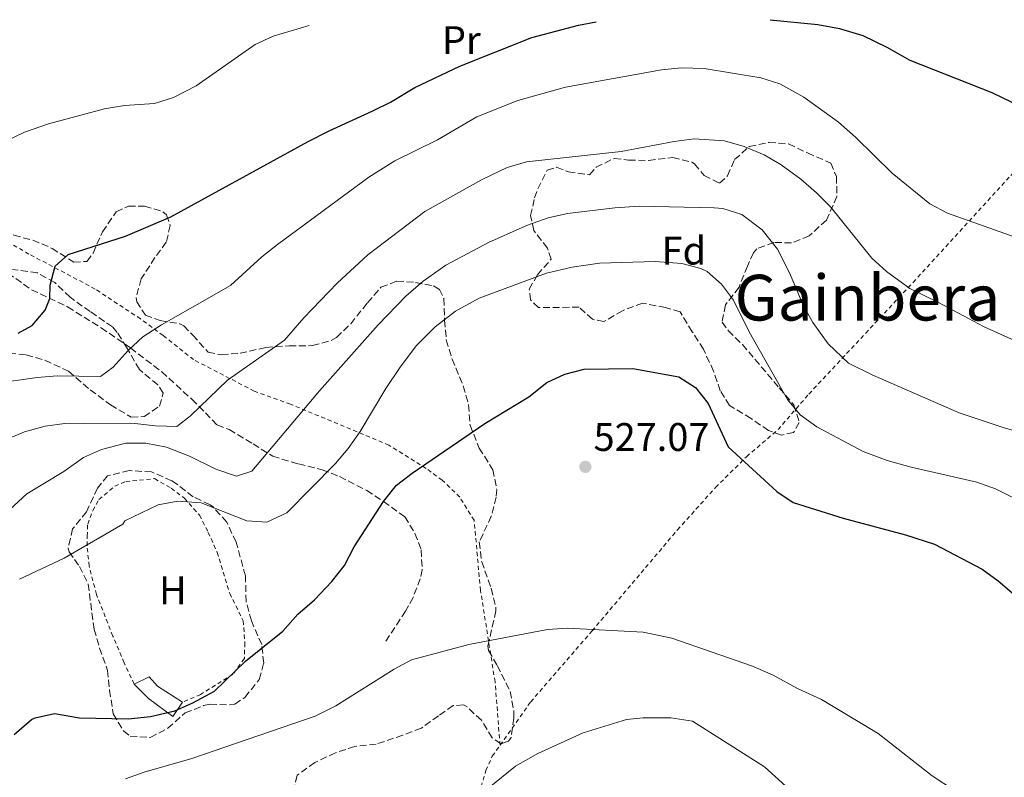
# Model space of a CAD drawing. Units: metres. Extents: x 583318 to 586748, y 4749758 to 4752113.
# Drawn here: x 584228 to 584475, y 4751894 to 4752085 of the extents above; entities that cross this region are included whole.
import ezdxf
from ezdxf.enums import TextEntityAlignment as Align

# ---------------------------------------------------------------- set-up
doc = ezdxf.new("R2010")
doc.units = ezdxf.units.M
doc.header["$MEASUREMENT"] = 0
doc.linetypes.add('DGN Style 2', pattern=[1.7399219301090239, 1.043953158065414, -0.6959687720436097])
doc.linetypes.add('DGN Style 3', pattern=[2.435890702152634, 1.739921930109024, -0.6959687720436097])
for name, color, linetype, lineweight in [('Chamizo-cobertizo', 1, 'Continuous', 0), ('Cota de punto acotado terreno', 7, 'Continuous', 0), ('Curva de nivel directora', 30, 'Continuous', 30), ('Curva de nivel intermedia', 30, 'Continuous', 0), ('Etiqueta de uso rústico', 92, 'Continuous', 0), ('Etiqueta de zona arbolada', 92, 'Continuous', 0), ('Línea de cambio de uso (parcela vista)', 92, 'Continuous', 0), ('Punto acotado terreno (símbolo)', 7, 'Continuous', 0), ('Senda', 7, 'DGN Style 3', 0), ('Tela metálica o alambrada', 7, 'DGN Style 2', 0), ('Texto de Área (paraje) menor', 7, 'Continuous', 0), ('Zona arbolada', 92, 'DGN Style 3', 0)]:
    doc.layers.add(name, color=color, linetype=linetype, lineweight=lineweight)
doc.styles.add('Style-Arial', font='arial.ttf')

# ---------------------------------------------------------------- blocks, each defined once
blk = doc.blocks.new('5PATER')
at = {"layer": 'Punto acotado terreno (símbolo)', "linetype": 'Continuous', "lineweight": 0}
h = blk.add_hatch(color=51, dxfattribs=at)
edge = h.paths.add_edge_path()
edge.add_ellipse((0, 0), major_axis=(-0.1095731443231308, -0.1110710700762829), ratio=0.9994222409660317, start_angle=0, end_angle=360)

msp = doc.modelspace()

# ---------------------------------------------------------------- linework, layer by layer
at = {"layer": 'Chamizo-cobertizo', "color": 1, "linetype": 'Continuous', "lineweight": 0}
msp.add_polyline3d([(584268.6200000001, 4751912.880000001, 528.1499999999943), (584266.2199999997, 4751909.279999999, 528.029999999999), (584260.0599999996, 4751913.84, 527.9700000000012), (584256.4600000001, 4751917.439999999, 527.5800000000017), (584260.2199999997, 4751919.279999999, 527.6100000000006), (584262.3399999999, 4751916.880000001, 528.179999999993)], close=True, dxfattribs=at)
for points in [[(584268.6200000001, 4751912.880000001, 528.1499999999943), (584262.3399999999, 4751916.880000001, 528.179999999993), (584260.2199999997, 4751919.279999999, 527.6100000000006), (584256.4600000001, 4751917.439999999, 527.5800000000017)], [(584256.4600000001, 4751917.439999999, 527.5800000000017), (584260.0599999996, 4751913.84, 527.9700000000012), (584266.2199999997, 4751909.279999999, 528.029999999999), (584268.6200000001, 4751912.880000001, 528.1499999999943)]]:
    msp.add_polyline3d(points, dxfattribs=at)
at = {"layer": 'Curva de nivel directora', "color": 30, "linetype": 'Continuous', "lineweight": 30, "flags": 128}
for points, elevation in [([(584416.4299999982, 4752084.560000002), (584428.3799999997, 4752083.350000001), (584433.8200000001, 4752082.310000001), (584439.7399999988, 4752080.550000003), (584445.7800000005, 4752077.670000001), (584451.5000000005, 4752074.390000002), (584472.1800000003, 4752066.230000001), (584477.1799999982, 4752063.830000001)], 500.0000000000013), ([(584227.2999999983, 4752005.680000001), (584230.7800000008, 4752007.600000001), (584234.0899999988, 4752011.520000001), (584235.2899999992, 4752014.430000002), (584235.3799999985, 4752017.760000002), (584236.6300000001, 4752022.59), (584239.86, 4752025.52), (584254.2999999993, 4752030.130000001), (584265.6600000008, 4752034.960000001), (584300.2199999989, 4752053.92), (584305.5000000006, 4752056.640000001), (584316.4999999999, 4752061.600000001), (584320.9700000002, 4752063.830000001), (584327.0599999989, 4752067.51), (584338.3399999999, 4752072.840000001), (584356.4999999985, 4752080.070000002), (584368.230000001, 4752083.200000001), (584372.6199999986, 4752084.01)], 500.0000000000005), ([(584226.25, 4751904.710000001), (584230.6899999991, 4751908.500000002), (584231.5400000007, 4751908.960000002), (584236.4299999991, 4751910.01), (584242.6999999987, 4751908.960000002), (584254.980000001, 4751908.720000001), (584260.5800000002, 4751909.279999999), (584266.6599999998, 4751910.720000001), (584271.2499999988, 4751912.680000002), (584276.66, 4751915.630000002), (584284.4999999988, 4751923.2), (584293.8199999996, 4751930.720000002), (584297.6599999996, 4751935.04), (584301.779999999, 4751938.640000001), (584306.1399999999, 4751943.2), (584309.3399999985, 4751947.279999999), (584311.8199999996, 4751951.92), (584319.1599999998, 4751963.350000001), (584322.459999999, 4751967.440000001), (584326.3999999996, 4751970.51), (584344.6900000002, 4751982.939999999), (584355.7000000007, 4751989.680000001), (584360.2600000004, 4751993.279999999), (584364.7799999998, 4751995.430000001), (584369.6399999991, 4751996.630000004), (584381.8599999989, 4751996.789999999), (584393.4199999992, 4751994.710000004), (584397.6599999993, 4751992.07), (584400.7899999986, 4751988.029999999), (584405.8600000002, 4751977.11), (584418.0599999998, 4751965.91), (584422.2100000005, 4751963.109999999), (584434.7399999987, 4751959.190000001), (584450.4599999988, 4751955.010000001), (584457.7000000008, 4751952.630000001), (584469.6999999993, 4751946.310000001), (584473.7699999994, 4751943.41), (584481.1799999991, 4751937.029999999)], 525.0000000000002)]:
    msp.add_lwpolyline(points, dxfattribs=dict(at, elevation=elevation))
at = {"layer": 'Curva de nivel intermedia', "color": 30, "linetype": 'Continuous', "lineweight": 0, "flags": 128}
for points, elevation in [([(584217.8200000012, 4752050.980000001), (584228.900000001, 4752056.289999999), (584234.9200000003, 4752058.390000001), (584249.0199999998, 4752062.159999999), (584254.0600000002, 4752062.960000001), (584261.6200000017, 4752063.439999999), (584266.3700000015, 4752064.990000002), (584272.0199999998, 4752067.92), (584286.9000000017, 4752078.319999999), (584291.4400000013, 4752080.390000002), (584300.4800000003, 4752083.119999998)], 495), ([(584232.0999999995, 4751994.560000001), (584237.0800000017, 4751994.949999999), (584248.0200000008, 4751994.8), (584251.1800000012, 4751997.119999999), (584254.980000001, 4752001.359999999), (584258.64, 4752004.76), (584263.3700000019, 4752007.769999998), (584280.660000001, 4752017.679999999), (584288.5800000003, 4752024.880000001), (584292.4900000019, 4752027.999999999), (584315.4600000005, 4752044.960000002), (584322.0200000008, 4752049.039999999), (584332.780000001, 4752054.310000001), (584342.6100000013, 4752060.149999999), (584352.9500000012, 4752064.269999999), (584364.9400000008, 4752067.55), (584389.1000000008, 4752071.909999999), (584394.0700000018, 4752072.449999999), (584399.8200000008, 4752072.32), (584414.1000000013, 4752069.91), (584418.8800000001, 4752068.46), (584424.8600000015, 4752065.029999999), (584433.61, 4752058.739999999), (584437.8900000004, 4752055.009999999), (584447.0999999993, 4752045.989999999), (584456.5800000009, 4752038.23), (584460.9800000021, 4752035.859999999), (584477.9800000006, 4752029.829999999)], 505.0000000000002), ([(584223.540000001, 4751978.639999999), (584228.8600000007, 4751980.880000001), (584234.1, 4751982.32), (584239.0599999998, 4751982.96), (584244.0599999999, 4751983.039999999), (584256.6200000016, 4751982.96), (584261.8200000006, 4751982.400000001), (584267.1800000007, 4751982.24), (584270.6600000008, 4751984.88), (584279.9800000016, 4751993.92), (584294.2500000009, 4752003.91), (584299.1399999993, 4752009.599999999), (584307.500000001, 4752018.32), (584315.2599999994, 4752025.369999998), (584329.5800000002, 4752036.32), (584343.8200000006, 4752044.310000001), (584350.3000000003, 4752047.349999999), (584355.0900000003, 4752048.84), (584378.9400000019, 4752051.41), (584392.3000000016, 4752053.909999999), (584397.2600000014, 4752054.550000001), (584404.9400000017, 4752054.069999999), (584409.8600000012, 4752052.630000001), (584414.9000000015, 4752050.55), (584419.2100000009, 4752048.029999998), (584424.0999999993, 4752044.470000001), (584428.1000000002, 4752041.029999999), (584431.6100000017, 4752037.470000002), (584441.9800000007, 4752024.55), (584445.6900000012, 4752021.220000001), (584451.5100000015, 4752016.900000001), (584458.7000000001, 4752013.430000001), (584470.0600000013, 4752007.350000001), (584483.1799999997, 4752001.429999999)], 510), ([(584224.0799999996, 4751960.3), (584229.5, 4751965.3), (584238.7400000002, 4751970.880000001), (584243.7000000001, 4751974.399999999), (584248.2400000021, 4751976.46), (584254.3799999999, 4751978), (584259.3799999999, 4751978.029999999), (584264.560000001, 4751977.03), (584270.4200000018, 4751974.759999999), (584276.9800000018, 4751971.520000001), (584281.7200000006, 4751969.859999999), (584282.2200000011, 4751969.759999999), (584286.0600000012, 4751970.960000001), (584303.0599999998, 4751991.199999998), (584317.8200000009, 4752007.759999999), (584324.7600000012, 4752014.970000001), (584329.1199999999, 4752018.779999998), (584334.8399999996, 4752022.8), (584345.7400000006, 4752028.630000001), (584355.4200000011, 4752032.869999999), (584360.5800000001, 4752034.710000001), (584365.4600000016, 4752035.779999999), (584377.3400000016, 4752037.270000001), (584383.5399999997, 4752037.67), (584402.3300000009, 4752037.25), (584404.5000000012, 4752037.029999998), (584409.2599999999, 4752035.569999999), (584414.3600000006, 4752031.699999998), (584418.29, 4752026.869999997)], 515.0000000000001), ([(584418.29, 4752026.869999997), (584421.3000000009, 4752020.92), (584424.7000000007, 4752012.71), (584427.1700000004, 4752008.380000001), (584431.0199999994, 4752003.019999999), (584436.1100000012, 4751998.179999999), (584442.230000001, 4751995.170000001), (584463.9400000013, 4751985.67), (584475.0200000012, 4751982.01), (584488.780000001, 4751977.989999998)], 515.0000000000001), ([(584227.6700000016, 4751943.8), (584238.9000000011, 4751949.119999999), (584253.6199999999, 4751957.680000001), (584254.1000000003, 4751958.480000001), (584262.5000000002, 4751962.480000001), (584267.4199999998, 4751963.409999998), (584273.2800000005, 4751963.009999999), (584284.8200000006, 4751958.480000001), (584289.8299999997, 4751958.149999999), (584294.8600000012, 4751960.480000001), (584307.0600000008, 4751972.880000002), (584310.2500000005, 4751976.720000002), (584313.3000000013, 4751980.930000001), (584319.7800000012, 4751991.76), (584323.3399999996, 4751997.119999999), (584327.4600000012, 4752002.560000001), (584332.1399999994, 4752007.279999998), (584337.2600000004, 4752011.199999999), (584343.2200000016, 4752014.480000001), (584360.1799999998, 4752020.789999999), (584366.5800000014, 4752022.310000001), (584373.5000000015, 4752023.350000001), (584387.5000000005, 4752023.75), (584394.1800000013, 4752023.189999999), (584399.0000000005, 4752021.949999998), (584400.5400000005, 4752021.189999998), (584404.1400000014, 4752017.989999999), (584407.17, 4752014), (584411.0999999995, 4752006.069999999), (584420.78, 4751989.029999998), (584423.9400000006, 4751985.159999999), (584428.1800000007, 4751982.119999999), (584439.7900000003, 4751975.970000001), (584445.85, 4751973.699999999), (584451.8800000004, 4751972.029999999), (584468.4200000007, 4751968.23), (584473.1100000001, 4751966.509999999)], 520), ([(584221.3200000015, 4751993.009999999), (584232.0999999995, 4751994.560000001)], 505.0000000000001), ([(584473.1100000001, 4751966.509999999), (584514.9600000016, 4751945.579999999)], 520), ([(584254.2600000014, 4751893.600000001), (584258.9599999996, 4751895.289999999), (584270.9800000004, 4751898.710000001), (584301.9800000002, 4751909.359999999), (584307.1800000014, 4751911.92), (584321.8200000018, 4751921.199999999), (584326.2499999999, 4751923.56), (584340.6599999999, 4751927.359999999), (584360.4200000013, 4751931.199999999), (584365.4100000003, 4751931.48), (584384.5000000009, 4751930.48), (584391.6600000003, 4751928.96), (584411.9800000001, 4751921.91), (584417.1800000013, 4751919.670000001), (584423.3000000013, 4751916.310000001), (584429.2900000017, 4751913.510000001), (584443.57, 4751905.029999998), (584457.1599999999, 4751894.369999998), (584462.7700000001, 4751890.699999998)], 530.0000000000001)]:
    msp.add_lwpolyline(points, dxfattribs=dict(at, elevation=elevation))
at = {"layer": 'Línea de cambio de uso (parcela vista)', "color": 92, "linetype": 'Continuous', "lineweight": 0}
msp.add_polyline3d([(584344.4960000003, 4751890.1237, 533.1034000000072), (584345.7300000004, 4751891.439999999, 532.9799999999959), (584352.3300000001, 4751896.800000001, 532.7400000000052), (584358.0099999999, 4751900, 532.6199999999953), (584369.4199999999, 4751905.199999999, 532.2299999999959), (584380.2999999998, 4751908.560000001, 532.0800000000017), (584384.4600000001, 4751908.960000001, 532.0800000000017), (584391.4199999999, 4751908.960000001, 532.0500000000029), (584396.8899999997, 4751908.08, 531.9600000000064), (584414.9699999997, 4751896.640000001, 531.8099999999977), (584473.1699999999, 4751843.83, 532.0200000000041), (584489.7300000004, 4751830.550000001, 531.779999999999)], dxfattribs=at)
at = {"layer": 'Senda', "color": 7, "linetype": 'DGN Style 3', "lineweight": 0}
msp.add_polyline3d([(584216.699999999, 4752026.4, 495.9100000000037), (584230.66, 4752016.640000002, 498.850000000006), (584239.7399999971, 4752012.320000002, 502.6600000000034), (584248.129999998, 4752007.060000001, 504.050000000003), (584255.5399999976, 4752002.000000001, 505.0599999999978), (584263.3899999998, 4751995.980000002, 506.3800000000047), (584271.0199999985, 4751989.040000002, 508.0899999999967), (584274.4200000004, 4751985.690000001, 509.5), (584277.2999999993, 4751982.640000002, 511.5700000000069), (584280.3799999994, 4751981.439999999, 513.070000000007), (584286.3799999986, 4751977.840000001, 514.3300000000017), (584291.3000000005, 4751974.720000001, 516.1000000000058), (584297.7800000003, 4751972.800000001, 518.2599999999949), (584303.7399999971, 4751971.359999999, 521.3800000000048), (584308.109999999, 4751969.62, 522.8999999999943), (584314.9400000019, 4751966.16, 524.6499999999943), (584319.1599999998, 4751963.350000001, 524.9100000000036), (584324.5399999976, 4751959.52, 526.1499999999943), (584327.0900000002, 4751955.34, 527.4400000000023), (584328.6200000013, 4751951.2, 528.5500000000029), (584328.9200000009, 4751946.210000001, 529.3399999999966), (584328.4200000024, 4751943.92, 529.5700000000071), (584326.6200000008, 4751939.230000001, 529.8800000000047), (584324.7399999988, 4751935.76, 529.8399999999965), (584319.4999999995, 4751927.84, 529.2400000000054)], dxfattribs=at)
at = {"layer": 'Tela metálica o alambrada', "color": 7, "linetype": 'DGN Style 2', "lineweight": 0}
for points in [[(584348.4900000002, 4751902.050000001, 532.0200000000041), (584347.2199999997, 4751918, 531.3899999999994), (584343.5800000001, 4751940.960000001, 529.9799999999959), (584341.9400000004, 4751958.640000001, 528.8099999999977), (584338.3399999999, 4751964.480000001, 527.6399999999994), (584333.9400000004, 4751968.720000001, 526.7400000000052), (584329.9000000004, 4751971.680000001, 525.2400000000052), (584320.54, 4751977.52, 521.070000000007), (584295.7800000003, 4751987.84, 515.279999999999), (584286.6600000003, 4751991.119999999, 511.9799999999959), (584271.4199999999, 4751999.039999999, 507.8999999999942), (584263.7800000003, 4752005.119999999, 507.2100000000065), (584258.0599999996, 4752009.279999999, 505.8899999999995), (584246.7000000002, 4752016.800000001, 503.429999999993), (584230.0199999996, 4752025.600000001, 500.6699999999983), (584215.1399999997, 4752034.08, 498.6600000000035), (584200.5800000001, 4752041.84, 495.929999999993), (584184.5800000001, 4752053.279999999, 490.8000000000029), (584152.7999999998, 4752071.560000001, 486.9700000000012)], [(584348.4900000002, 4751902.050000001, 532.7299999999959), (584356.1799999997, 4751912.960000001, 532.0800000000017), (584371.6200000001, 4751930.800000001, 530.3399999999965), (584393.0999999996, 4751956.230000001, 528.4799999999959), (584402.6600000003, 4751966.869999999, 527.4600000000064), (584410.4600000001, 4751974.630000001, 524.1000000000058), (584418.3799999999, 4751981.430000001, 522.570000000007), (584426.1399999997, 4751990.390000001, 518.1300000000047), (584452.3399999999, 4752018.470000001, 509.429999999993), (584476.9000000004, 4752045.350000001, 502.8000000000029), (584496.7400000002, 4752067.91, 498.8399999999965)], [(584256.4600000001, 4751917.439999999, 524.3699999999953), (584253.9400000004, 4751922.800000001, 523.8000000000029), (584251.0999999996, 4751929.52, 523.9499999999971), (584246.9800000004, 4751940, 522.6300000000047), (584245.1399999997, 4751947.119999999, 521.7899999999936), (584244.6200000001, 4751952.24, 521.3099999999977), (584244.6600000003, 4751954.640000001, 520.6499999999943), (584244.7800000003, 4751957.680000001, 520.6499999999943), (584246.0599999996, 4751961.119999999, 520.4100000000036), (584247.6200000001, 4751963.84, 519.8699999999953), (584251.5800000001, 4751967.199999999, 519.75), (584254.3399999999, 4751968.4, 519.7200000000012), (584261.6200000001, 4751969.119999999, 519.8699999999953), (584265.7800000003, 4751966.720000001, 520.4400000000023), (584269.0999999996, 4751964.16, 520.7700000000041), (584272.9000000004, 4751959.92, 521.820000000007), (584275.0999999996, 4751955.600000001, 522.3300000000017), (584277.3399999999, 4751950.560000001, 523.4700000000012), (584280.5, 4751940.24, 524.0399999999936), (584283.9000000004, 4751933.359999999, 524.820000000007), (584284.2999999998, 4751927.76, 525.9600000000064), (584284.1799999997, 4751923.84, 526.5), (584281.2999999998, 4751919.92, 527.5200000000041), (584273.1799999997, 4751914.800000001, 526.6499999999943), (584268.6200000001, 4751912.880000001, 526.6199999999953)], [(584396.4100000003, 4751798, 537.8399999999965), (584394.8099999996, 4751797.600000001, 537.75), (584391.6900000004, 4751806.880000001, 537.1499999999943), (584386.7699999996, 4751818.16, 536.5500000000029), (584373.6900000004, 4751837.92, 535.8600000000006), (584363.9699999997, 4751849.199999999, 534.9600000000064), (584350.4500000002, 4751867.76, 534.4499999999971), (584345.3700000001, 4751876.32, 534.1199999999953), (584343.3700000001, 4751880.4, 534), (584342.7300000004, 4751884.800000001, 533.7299999999959), (584342.7300000004, 4751888.24, 533.429999999993), (584344.9299999997, 4751895.680000001, 533.1300000000047), (584346.5300000003, 4751899.279999999, 532.8899999999994), (584348.4900000002, 4751902.050000001, 532.7299999999959)]]:
    msp.add_polyline3d(points, dxfattribs=at)
at = {"layer": 'Zona arbolada', "color": 92, "linetype": 'DGN Style 3', "lineweight": 0}
for points in [[(584171.8200000003, 4752061.52, 493.6499999999942), (584177.0199999996, 4752059.439999999, 494.3699999999953), (584181.4400000004, 4752057.100000001, 494.2899999999936), (584186.79, 4752054.529999999, 495.0800000000018), (584192.5, 4752050.560000001, 496.2299999999959), (584197.2199999997, 4752047.279999999, 496.5), (584203.1399999997, 4752044.800000001, 497.820000000007), (584208.7000000002, 4752043.279999999, 498.2400000000052), (584212.8799999999, 4752040.800000001, 499.4199999999983), (584222.2199999997, 4752033.439999999, 500.8800000000047), (584226.2199999997, 4752030.32, 502.9499999999971), (584230.9800000004, 4752029.119999999, 503.9400000000023), (584235.8200000003, 4752027.039999999, 504), (584241.2599999999, 4752023.600000001, 504.3600000000006), (584244.5800000001, 4752023.76, 505.1100000000006), (584246.1399999997, 4752025.84, 505.1999999999971), (584248.5, 4752031.199999999, 505.4700000000012), (584251.9400000004, 4752036.24, 505.1100000000006), (584255.0599999996, 4752037.680000001, 505.0800000000018), (584259.0599999996, 4752037.680000001, 505.9199999999983)], [(584421.7800000003, 4752028.390000001, 518.1900000000023), (584417.3399999999, 4752028.550000001, 518.6100000000006), (584413.0199999996, 4752026.949999999, 520.9199999999983), (584412.2199999997, 4752025.91, 521.429999999993), (584410.7000000002, 4752022.550000001, 522.1499999999943), (584408.5800000001, 4752017.27, 522.8699999999953), (584405.1799999997, 4752012.789999999, 523.8300000000017), (584404.2999999998, 4752008.470000001, 524.8500000000058), (584405.9000000004, 4752006.310000001, 524.8800000000047), (584409.4299999997, 4752002.83, 525.5500000000029), (584418.6600000003, 4751991.99, 524.4900000000052), (584422.3799999999, 4751987.67, 525.0899999999965), (584423.7400000002, 4751983.189999999, 525.6300000000047), (584422.2999999998, 4751980.710000001, 525.6600000000036), (584419.2599999999, 4751980.07, 525.8399999999965), (584415.9800000004, 4751981.189999999, 526.4400000000023), (584411.6200000001, 4751984.230000001, 526.7400000000052), (584406.2199999997, 4751987.51, 527.5500000000029), (584403.8600000005, 4751991.189999999, 527.3699999999953), (584402.1799999997, 4751996.15, 526.7100000000064), (584399.6200000001, 4752001.67, 527.5500000000029), (584396.8200000003, 4752006.07, 527.6999999999971), (584393.7400000002, 4752011.109999999, 527.429999999993), (584390.0999999996, 4752012.15, 528.1199999999953), (584384.3399999999, 4752013.27, 527.9100000000036), (584379.2999999998, 4752011.350000001, 528.0899999999965), (584374.6200000001, 4752008.630000001, 527.3999999999943), (584371.7000000002, 4752009.189999999, 527.3399999999965), (584368.3399999999, 4752012.230000001, 526.679999999993), (584358.1399999997, 4752012.15, 525.6000000000058), (584356.1399999997, 4752014.07, 525.6300000000047), (584355.8200000003, 4752016.789999999, 525.3600000000006), (584357.8600000005, 4752020.390000001, 524.5200000000041), (584361.3399999999, 4752024.310000001, 523.5899999999965), (584360.3799999999, 4752027.109999999, 523.1699999999983), (584356.9800000004, 4752031.51, 521.6699999999983), (584356.1399999997, 4752035.27, 521.429999999993), (584357.1699999999, 4752039.74, 519.4199999999983), (584357.9800000004, 4752041.99, 518.6100000000006), (584360.2999999998, 4752046.710000001, 518.1300000000047), (584362.7000000002, 4752047.430000001, 518.1600000000036), (584365.6600000003, 4752046.310000001, 518.5800000000017), (584370.9800000004, 4752045.51, 518.0099999999948), (584372.6200000001, 4752047.430000001, 518.0099999999948), (584377.1799999997, 4752049.67, 517.1399999999994), (584380.8200000003, 4752049.189999999, 517.3500000000058), (584385.8200000003, 4752049.17, 517.4199999999983), (584391.9400000004, 4752049.91, 516.8699999999953), (584396.75, 4752048.689999999, 517.0800000000017), (584397.4199999999, 4752048.310000001, 517.1100000000006), (584399.7800000003, 4752045.350000001, 517.2899999999936), (584403.7000000002, 4752043.430000001, 517.2599999999948), (584405.7000000002, 4752045.27, 516.8099999999977), (584407.4600000001, 4752049.350000001, 516.5099999999948), (584411.1600000003, 4752052.689999999, 516.0800000000017), (584416.0599999996, 4752053.67, 515.279999999999), (584421.0499999998, 4752053.300000001, 515.2599999999948), (584425.8200000003, 4752051.029999999, 514.8300000000017), (584431.6600000003, 4752048.470000001, 515.5500000000029), (584433.0599999996, 4752045.109999999, 516), (584433.2100000001, 4752040.100000001, 516.0500000000029), (584430.54, 4752034.15, 516.2100000000064), (584426.2199999997, 4752030.15, 517.5), (584421.7800000003, 4752028.390000001, 518.1900000000023)], [(584226.2199999997, 4752030.32, 502.9499999999971), (584230.9800000004, 4752029.119999999, 503.9400000000023), (584235.8200000003, 4752027.039999999, 504), (584241.2599999999, 4752023.600000001, 504.3600000000006), (584244.5800000001, 4752023.76, 505.1100000000006), (584246.1399999997, 4752025.84, 505.1999999999971), (584248.5, 4752031.199999999, 505.4700000000012), (584251.9400000004, 4752036.24, 505.1100000000006), (584255.0599999996, 4752037.680000001, 505.0800000000018), (584259.0599999996, 4752037.680000001, 505.9199999999983), (584263.7100000001, 4752036.25, 506.5), (584264.6200000001, 4752035.439999999, 506.5800000000018), (584265.54, 4752032.800000001, 506.5500000000029), (584264.54, 4752028.560000001, 507.5099999999948), (584261.7000000002, 4752024.720000001, 507.929999999993), (584258.2199999997, 4752019.359999999, 508.1699999999983), (584256.9600000001, 4752014.640000001, 509.5800000000018), (584257.0999999996, 4752013.600000001, 509.8500000000058), (584259.2999999998, 4752010.24, 510.1199999999953), (584263.0199999996, 4752008.880000001, 511.5899999999965), (584267.9400000004, 4752008.050000001, 512.6499999999943), (584268.9400000004, 4752007.52, 512.8800000000047), (584271.2199999997, 4752005.199999999, 513.4499999999971), (584275.0599999996, 4752000.960000001, 513.8699999999953), (584278.4199999999, 4752000.24, 514.4700000000012), (584283.0899999999, 4752000.67, 516.1999999999971), (584289.5800000001, 4752002.100000001, 517.8500000000058), (584295.4400000004, 4752002.539999999, 518.429999999993), (584301.2999999998, 4752002.560000001, 520.3500000000058), (584305.9900000002, 4752003.83, 521.3300000000017), (584307.3799999999, 4752004.640000001, 521.429999999993), (584310.9199999999, 4752008.029999999, 520.4499999999971), (584315.1399999997, 4752013.359999999, 520.7100000000064), (584318.54, 4752017.279999999, 519.9900000000052), (584322.54, 4752018.800000001, 520.1699999999983), (584327.1799999997, 4752018.480000001, 522.029999999999), (584331.7800000003, 4752017.58, 523.5200000000041), (584333.2199999997, 4752016.720000001, 523.9499999999971), (584334.3399999999, 4752014.4, 524.5500000000029), (584334.54, 4752008.960000001, 526.320000000007), (584334.9699999997, 4752004.02, 527.070000000007), (584336.4199999999, 4751999.199999999, 528.6199999999953), (584339.2199999997, 4751992.480000001, 530.1300000000047), (584340.5499999998, 4751987.710000001, 530.8399999999965), (584340.9400000004, 4751982.560000001, 531.0599999999977), (584343.2599999999, 4751976.800000001, 531.8699999999953), (584346.6600000003, 4751971.359999999, 533.5500000000029), (584347.6399999997, 4751966.4, 534.0399999999936), (584347.5, 4751964.480000001, 534), (584346.2800000003, 4751959.65, 533.6100000000006), (584343.2599999999, 4751953.199999999, 532.8899999999994), (584343.8600000005, 4751948.220000001, 532.779999999999), (584346.2599999999, 4751941.52, 534.5399999999936), (584347.4400000004, 4751936.710000001, 535.6000000000058), (584347.4600000001, 4751935.84, 535.6499999999943), (584345.4199999999, 4751927.08, 535.4799999999959), (584345.5800000001, 4751925.84, 535.4700000000012), (584347.7800000003, 4751922.08, 535.6199999999953), (584351.0199999996, 4751915.600000001, 536.7599999999948), (584351.9299999997, 4751910.699999999, 537.429999999993), (584351.9800000004, 4751908.880000001, 537.6600000000036), (584351.25, 4751904, 537.6199999999953), (584350.6200000001, 4751903.039999999, 537.4199999999983), (584348.6600000003, 4751902.4, 536.3399999999965), (584346.5, 4751903.92, 535.5599999999977), (584343.7800000003, 4751908.32, 536.1000000000058), (584340.0999999996, 4751911.77, 535.9400000000023), (584339.2999999998, 4751912.24, 536.1000000000058), (584336.6600000003, 4751912, 536.8800000000047), (584332.9800000004, 4751909.439999999, 538.1399999999994), (584328.7000000002, 4751906.32, 537.8999999999943), (584324.0300000003, 4751904.58, 537.4100000000036), (584317.3399999999, 4751902.32, 537.6900000000023), (584311.9800000004, 4751901.76, 537.929999999993), (584307.0599999996, 4751900.16, 538.0500000000029), (584301.9000000004, 4751897.680000001, 538.4400000000023), (584297.4600000001, 4751894.480000001, 538.5599999999977), (584296.4900000002, 4751890.480000001, 539.5800000000017)], [(584259.0599999996, 4752037.680000001, 505.9199999999983), (584263.7100000001, 4752036.25, 506.5), (584264.6200000001, 4752035.439999999, 506.5800000000018), (584265.54, 4752032.800000001, 506.5500000000029), (584264.54, 4752028.560000001, 507.5099999999948), (584261.7000000002, 4752024.720000001, 507.929999999993), (584258.2199999997, 4752019.359999999, 508.1699999999983), (584256.9600000001, 4752014.640000001, 509.5800000000018), (584257.0999999996, 4752013.600000001, 509.8500000000058), (584259.2999999998, 4752010.24, 510.1199999999953), (584263.0199999996, 4752008.880000001, 511.5899999999965), (584267.9400000004, 4752008.050000001, 512.6499999999943), (584268.9400000004, 4752007.52, 512.8800000000047), (584271.2199999997, 4752005.199999999, 513.4499999999971), (584275.0599999996, 4752000.960000001, 513.8699999999953), (584278.4199999999, 4752000.24, 514.4700000000012), (584283.0899999999, 4752000.67, 516.1999999999971), (584289.5800000001, 4752002.100000001, 517.8500000000058), (584295.4400000004, 4752002.539999999, 518.429999999993), (584301.2999999998, 4752002.560000001, 520.3500000000058), (584305.9900000002, 4752003.83, 521.3300000000017), (584307.3799999999, 4752004.640000001, 521.429999999993), (584310.9199999999, 4752008.029999999, 520.4499999999971), (584315.1399999997, 4752013.359999999, 520.7100000000064), (584318.54, 4752017.279999999, 519.9900000000052), (584322.54, 4752018.800000001, 520.1699999999983), (584327.1799999997, 4752018.480000001, 522.029999999999), (584331.7800000003, 4752017.58, 523.5200000000041), (584333.2199999997, 4752016.720000001, 523.9499999999971), (584334.3399999999, 4752014.4, 524.5500000000029), (584334.54, 4752008.960000001, 526.320000000007), (584334.9699999997, 4752004.02, 527.070000000007), (584336.4199999999, 4751999.199999999, 528.6199999999953), (584339.2199999997, 4751992.480000001, 530.1300000000047), (584340.5499999998, 4751987.710000001, 530.8399999999965), (584340.9400000004, 4751982.560000001, 531.0599999999977), (584343.2599999999, 4751976.800000001, 531.8699999999953), (584346.6600000003, 4751971.359999999, 533.5500000000029), (584347.6399999997, 4751966.4, 534.0399999999936), (584347.5, 4751964.480000001, 534), (584346.2800000003, 4751959.65, 533.6100000000006), (584343.2599999999, 4751953.199999999, 532.8899999999994), (584343.8600000005, 4751948.220000001, 532.779999999999), (584346.2599999999, 4751941.52, 534.5399999999936), (584347.4400000004, 4751936.710000001, 535.6000000000058), (584347.4600000001, 4751935.84, 535.6499999999943), (584345.4199999999, 4751927.08, 535.4799999999959), (584345.5800000001, 4751925.84, 535.4700000000012), (584347.7800000003, 4751922.08, 535.6199999999953), (584351.0199999996, 4751915.600000001, 536.7599999999948), (584351.9299999997, 4751910.699999999, 537.429999999993), (584351.9800000004, 4751908.880000001, 537.6600000000036), (584351.25, 4751904, 537.6199999999953), (584350.6200000001, 4751903.039999999, 537.4199999999983), (584348.6600000003, 4751902.4, 536.3399999999965), (584346.5, 4751903.92, 535.5599999999977), (584343.7800000003, 4751908.32, 536.1000000000058), (584340.0999999996, 4751911.77, 535.9400000000023), (584339.2999999998, 4751912.24, 536.1000000000058), (584336.6600000003, 4751912, 536.8800000000047), (584332.9800000004, 4751909.439999999, 538.1399999999994), (584328.7000000002, 4751906.32, 537.8999999999943), (584324.0300000003, 4751904.58, 537.4100000000036), (584317.3399999999, 4751902.32, 537.6900000000023), (584311.9800000004, 4751901.76, 537.929999999993), (584307.0599999996, 4751900.16, 538.0500000000029), (584301.9000000004, 4751897.680000001, 538.4400000000023), (584297.4600000001, 4751894.480000001, 538.5599999999977), (584296.4900000002, 4751890.480000001, 539.5800000000017)], [(584222.5800000001, 4752000.960000001, 512.8800000000047), (584229.2999999998, 4752000.24, 514.7700000000041), (584234.04, 4751998.869999999, 515.4499999999971), (584239.9600000001, 4751996.130000001, 515.4900000000052), (584245.4199999999, 4751991.439999999, 516.029999999999), (584250.5, 4751987.680000001, 516.8999999999943), (584255.7400000002, 4751984.560000001, 516.5399999999936), (584258.9800000004, 4751984.720000001, 515.4600000000064), (584262.8600000005, 4751987.359999999, 515.3399999999965), (584263.7800000003, 4751990.640000001, 514.1999999999971), (584262.3799999999, 4751992.720000001, 513.7200000000012), (584257.7800000003, 4751996.560000001, 512.5200000000041), (584254.5800000001, 4752002.16, 511.2599999999948), (584252.2100000001, 4752005.869999999, 508.5800000000018), (584250.9800000004, 4752007.279999999, 507.6300000000047), (584245.4199999999, 4752011.119999999, 506.820000000007), (584240.3399999999, 4752014.720000001, 505.4700000000012), (584236.5, 4752018.480000001, 503.7899999999936), (584232.1399999997, 4752020.850000001, 503.0800000000018), (584225.8600000005, 4752021.76, 501.3300000000018)], [(584222.5800000001, 4752000.960000001, 512.8800000000047), (584229.2999999998, 4752000.24, 514.7700000000041), (584234.04, 4751998.869999999, 515.4499999999971), (584239.9600000001, 4751996.130000001, 515.4900000000052), (584245.4199999999, 4751991.439999999, 516.029999999999), (584250.5, 4751987.680000001, 516.8999999999943), (584255.7400000002, 4751984.560000001, 516.5399999999936), (584258.9800000004, 4751984.720000001, 515.4600000000064), (584262.8600000005, 4751987.359999999, 515.3399999999965), (584263.7800000003, 4751990.640000001, 514.1999999999971), (584262.3799999999, 4751992.720000001, 513.7200000000012), (584257.7800000003, 4751996.560000001, 512.5200000000041), (584254.5800000001, 4752002.16, 511.2599999999948), (584252.2100000001, 4752005.869999999, 508.5800000000018), (584250.9800000004, 4752007.279999999, 507.6300000000047), (584245.4199999999, 4752011.119999999, 506.820000000007), (584240.3399999999, 4752014.720000001, 505.4700000000012), (584236.5, 4752018.480000001, 503.7899999999936), (584232.1399999997, 4752020.850000001, 503.0800000000018), (584225.8600000005, 4752021.76, 501.3300000000018)], [(584255.2199999997, 4751971.119999999, 526.4700000000012), (584249.7800000003, 4751969.84, 526.4400000000023), (584247.2199999997, 4751966.720000001, 526.9199999999983), (584244.5, 4751960.800000001, 528.6000000000058), (584240.9800000004, 4751956.480000001, 529.679999999993), (584239.8300000001, 4751951.5, 530.2700000000041), (584240.0999999996, 4751950.720000001, 530.3999999999943), (584242.7000000002, 4751947.039999999, 531.3899999999994), (584244.9100000003, 4751942.59, 532.0099999999948), (584246.3799999999, 4751931.199999999, 532.2899999999936), (584247.7699999996, 4751926.5, 533.279999999999), (584249.7800000003, 4751920.880000001, 535.1399999999994), (584250.2800000003, 4751915.9, 535.070000000007), (584251.2199999997, 4751909.92, 534.2400000000052), (584253.7599999999, 4751905.680000001, 533.9799999999959), (584255.5, 4751904.32, 533.9400000000023), (584260.5, 4751904, 533.9400000000023), (584264.9299999997, 4751906.300000001, 534.1399999999994), (584269.2599999999, 4751910.16, 533.429999999993), (584273.8700000001, 4751912.01, 532.6600000000036), (584275.54, 4751912.4, 532.529999999999), (584280.5599999996, 4751912.180000001, 532.429999999993), (584281.7800000003, 4751912.4, 532.4100000000036), (584284.3399999999, 4751914.08, 532.3500000000058), (584287.9000000004, 4751918.560000001, 531.75), (584289.0599999996, 4751922.720000001, 531), (584288.54, 4751927.359999999, 530.8500000000058), (584285.9400000004, 4751933.359999999, 530.4900000000052), (584284.6399999997, 4751938.17, 530.1399999999994), (584284.4600000001, 4751944.640000001, 530.1300000000047), (584282.0999999996, 4751953.119999999, 529.2599999999948), (584279.7400000002, 4751958.16, 528.2700000000041), (584276.4100000003, 4751961.9, 528.2899999999936), (584275.54, 4751962.560000001, 528.2100000000064), (584271.2999999998, 4751964.560000001, 526.6199999999953), (584267.3399999999, 4751967.600000001, 526.2100000000064), (584265.9800000004, 4751968.560000001, 526.2299999999959), (584260.8600000005, 4751970.800000001, 526.7100000000064), (584255.2199999997, 4751971.119999999, 526.4700000000012)]]:
    msp.add_polyline3d(points, dxfattribs=at)
msp.add_polyline3d([(584433.0599999996, 4752045.109999999, 516), (584433.2100000001, 4752040.100000001, 516.0500000000029), (584430.54, 4752034.15, 516.2100000000064), (584426.2199999997, 4752030.15, 517.5), (584421.7800000003, 4752028.390000001, 518.1900000000023), (584417.3399999999, 4752028.550000001, 518.6100000000006), (584413.0199999996, 4752026.949999999, 520.9199999999983), (584412.2199999997, 4752025.91, 521.429999999993), (584410.7000000002, 4752022.550000001, 522.1499999999943), (584408.5800000001, 4752017.27, 522.8699999999953), (584405.1799999997, 4752012.789999999, 523.8300000000017), (584404.2999999998, 4752008.470000001, 524.8500000000058), (584405.9000000004, 4752006.310000001, 524.8800000000047), (584409.4299999997, 4752002.83, 525.5500000000029), (584418.6600000003, 4751991.99, 524.4900000000052), (584422.3799999999, 4751987.67, 525.0899999999965), (584423.7400000002, 4751983.189999999, 525.6300000000047), (584422.2999999998, 4751980.710000001, 525.6600000000036), (584419.2599999999, 4751980.07, 525.8399999999965), (584415.9800000004, 4751981.189999999, 526.4400000000023), (584411.6200000001, 4751984.230000001, 526.7400000000052), (584406.2199999997, 4751987.51, 527.5500000000029), (584403.8600000005, 4751991.189999999, 527.3699999999953), (584402.1799999997, 4751996.15, 526.7100000000064), (584399.6200000001, 4752001.67, 527.5500000000029), (584396.8200000003, 4752006.07, 527.6999999999971), (584393.7400000002, 4752011.109999999, 527.429999999993), (584390.0999999996, 4752012.15, 528.1199999999953), (584384.3399999999, 4752013.27, 527.9100000000036), (584379.2999999998, 4752011.350000001, 528.0899999999965), (584374.6200000001, 4752008.630000001, 527.3999999999943), (584371.7000000002, 4752009.189999999, 527.3399999999965), (584368.3399999999, 4752012.230000001, 526.679999999993), (584358.1399999997, 4752012.15, 525.6000000000058), (584356.1399999997, 4752014.07, 525.6300000000047), (584355.8200000003, 4752016.789999999, 525.3600000000006), (584357.8600000005, 4752020.390000001, 524.5200000000041), (584361.3399999999, 4752024.310000001, 523.5899999999965), (584360.3799999999, 4752027.109999999, 523.1699999999983), (584356.9800000004, 4752031.51, 521.6699999999983), (584356.1399999997, 4752035.27, 521.429999999993), (584357.1699999999, 4752039.74, 519.4199999999983), (584357.9800000004, 4752041.99, 518.6100000000006), (584360.2999999998, 4752046.710000001, 518.1300000000047), (584362.7000000002, 4752047.430000001, 518.1600000000036), (584365.6600000003, 4752046.310000001, 518.5800000000017), (584370.9800000004, 4752045.51, 518.0099999999948), (584372.6200000001, 4752047.430000001, 518.0099999999948), (584377.1799999997, 4752049.67, 517.1399999999994), (584380.8200000003, 4752049.189999999, 517.3500000000058), (584385.8200000003, 4752049.17, 517.4199999999983), (584391.9400000004, 4752049.91, 516.8699999999953), (584396.75, 4752048.689999999, 517.0800000000017), (584397.4199999999, 4752048.310000001, 517.1100000000006), (584399.7800000003, 4752045.350000001, 517.2899999999936), (584403.7000000002, 4752043.430000001, 517.2599999999948), (584405.7000000002, 4752045.27, 516.8099999999977), (584407.4600000001, 4752049.350000001, 516.5099999999948), (584411.1600000003, 4752052.689999999, 516.0800000000017), (584416.0599999996, 4752053.67, 515.279999999999), (584421.0499999998, 4752053.300000001, 515.2599999999948), (584425.8200000003, 4752051.029999999, 514.8300000000017), (584431.6600000003, 4752048.470000001, 515.5500000000029)], close=True, dxfattribs=at)

# ---------------------------------------------------------------- block references
at = {"layer": 'Punto acotado terreno (símbolo)', "color": 7, "linetype": 'Continuous', "lineweight": 0, "xscale": 10, "yscale": 10, "zscale": 10}
msp.add_blockref('5PATER', (584369.9400000009, 4751972.080000001, 527.070000000007), dxfattribs=at)

# ---------------------------------------------------------------- texts
at = {"layer": 'Cota de punto acotado terreno', "color": 7, "linetype": 'Continuous', "lineweight": 0, "style": 'Style-Arial'}
msp.add_text('527.07', height=7.000000000000002, dxfattribs=at).set_placement((584371.9899999988, 4751976.079999999, 527.070000000007))
at = {"layer": 'Etiqueta de uso rústico', "color": 92, "linetype": 'Continuous', "lineweight": 0, "style": 'Style-Arial'}
for s, p in [('Pr', (584338.7454566105, 4752079.42001, 498.1499999999942)), ('H', (584266.2016459898, 4751941.030010001, 522.1999999999971))]:
    msp.add_text(s, height=7.000000000000002, dxfattribs=at).set_placement(p, align=Align.MIDDLE_CENTER)
at = {"layer": 'Etiqueta de zona arbolada', "color": 92, "linetype": 'Continuous', "lineweight": 0, "style": 'Style-Arial'}
msp.add_text('Fd', height=7.000000000000002, dxfattribs=at).set_placement((584394.7074413646, 4752026.460010001, 518.8600000000006), align=Align.MIDDLE_CENTER)
at = {"layer": 'Texto de Área (paraje) menor', "color": 7, "linetype": 'Continuous', "lineweight": 0, "style": 'Style-Arial'}
msp.add_text('Gainbera', height=11.5, dxfattribs=at).set_placement((584440.8714844004, 4752014.63001, 514.3800000000047), align=Align.MIDDLE_CENTER)

doc.saveas('drawing.dxf')
